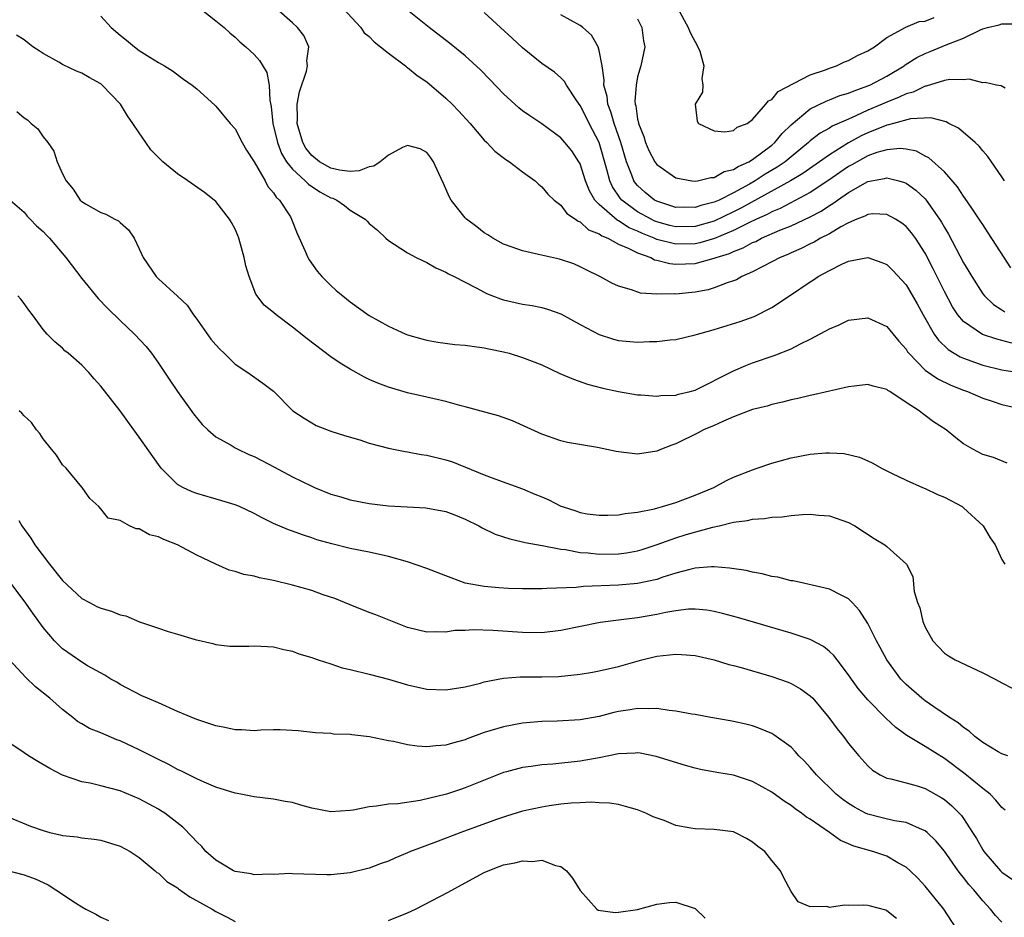
# Model space of a CAD drawing. Units: inches. Extents: x 2637000 to 2640000, y 1479000 to 1482000.
# Drawn here: x 2638669 to 2638771, y 1479844 to 1479938 of the extents above; entities that cross this region are included whole.
import ezdxf

# ---------------------------------------------------------------- set-up
doc = ezdxf.new("R2010")
doc.units = ezdxf.units.IN
doc.header["$MEASUREMENT"] = 0
doc.layers.add('LD26371479_2ft', color=220, linetype='Continuous')

msp = doc.modelspace()

# ---------------------------------------------------------------- linework, layer by layer
at = {"layer": 'LD26371479_2ft'}
for points, elevation in [([(2638687, 1479939.26), (2638689, 1479937.7), (2638689.85, 1479937), (2638690.45, 1479936.45), (2638691, 1479936.01), (2638691.51, 1479935.51), (2638692.13, 1479935), (2638693, 1479934.18), (2638693.56, 1479933.56), (2638694.31, 1479932.31), (2638694.56, 1479931), (2638694.63, 1479929.37), (2638694.77, 1479928.77), (2638694.95, 1479927), (2638695.42, 1479925), (2638695.85, 1479923.85), (2638696.37, 1479923), (2638697, 1479922.21), (2638698.33, 1479921), (2638698.65, 1479920.65), (2638699.86, 1479919.86), (2638701, 1479919.24), (2638701.19, 1479919.19), (2638701.62, 1479919), (2638702.42, 1479918.42), (2638703, 1479917.94), (2638704.59, 1479917), (2638704.79, 1479916.79), (2638705, 1479916.54), (2638705.85, 1479915.85), (2638706.72, 1479915), (2638707, 1479914.77), (2638707.6, 1479914.4), (2638709, 1479913.49), (2638709.89, 1479913), (2638710.64, 1479912.64), (2638711, 1479912.49), (2638711.93, 1479911.93), (2638713, 1479911.47), (2638713.28, 1479911.28), (2638713.86, 1479911), (2638715, 1479910.41), (2638716.17, 1479909.83), (2638717, 1479909.37), (2638717.25, 1479909.25), (2638718.68, 1479908.68), (2638719, 1479908.59), (2638721, 1479908.13), (2638721.98, 1479907.98), (2638723, 1479907.78), (2638723.6, 1479907.6), (2638725, 1479907.12), (2638727, 1479906.02), (2638728.98, 1479904.98), (2638730.48, 1479904.48), (2638731, 1479904.34), (2638733, 1479904.15), (2638734.23, 1479904.23), (2638735, 1479904.23), (2638736.4, 1479904.4), (2638737, 1479904.45), (2638739, 1479904.92), (2638739.25, 1479905), (2638740.62, 1479905.38), (2638741, 1479905.47), (2638743.69, 1479906.31), (2638745.15, 1479906.85), (2638747, 1479907.79), (2638748.94, 1479909.06), (2638751, 1479910.45), (2638751.34, 1479910.66), (2638751.84, 1479911), (2638753, 1479911.64), (2638754.31, 1479912.31), (2638755, 1479912.62), (2638757, 1479913), (2638758.48, 1479912.48), (2638759, 1479912.26), (2638759.63, 1479911.63), (2638761, 1479910.15), (2638762.15, 1479908.15), (2638762.77, 1479907), (2638763.94, 1479905), (2638764.38, 1479904.38), (2638765.4, 1479903.4), (2638766.65, 1479902.65), (2638767, 1479902.49), (2638769, 1479901.75), (2638771, 1479901.27), (2638773, 1479900.96)], 8196), ([(2638677, 1479938.17), (2638678.08, 1479937), (2638679, 1479936.19), (2638679.69, 1479935.69), (2638680.51, 1479935), (2638681, 1479934.61), (2638682.11, 1479933.89), (2638683, 1479933.35), (2638683.65, 1479933), (2638684.49, 1479932.49), (2638685.62, 1479931.62), (2638686.51, 1479931), (2638687, 1479930.61), (2638688.88, 1479928.88), (2638689, 1479928.78), (2638690.5, 1479927), (2638691, 1479926.44), (2638691.74, 1479925), (2638692.2, 1479924.2), (2638693, 1479922.98), (2638694.13, 1479921), (2638694.42, 1479920.42), (2638695, 1479919.76), (2638695.29, 1479919.29), (2638695.64, 1479919), (2638696.77, 1479917.23), (2638696.9, 1479917), (2638697.49, 1479915.49), (2638698.33, 1479913.67), (2638698.61, 1479913), (2638698.75, 1479912.75), (2638699.57, 1479911.57), (2638700.06, 1479911), (2638701, 1479910.07), (2638701.56, 1479909.56), (2638702.23, 1479909), (2638703, 1479908.39), (2638705, 1479906.96), (2638707, 1479905.83), (2638708.82, 1479905), (2638709, 1479904.93), (2638710.5, 1479904.5), (2638711, 1479904.38), (2638712.16, 1479904.16), (2638713.93, 1479903.93), (2638715, 1479903.84), (2638715.73, 1479903.73), (2638717, 1479903.58), (2638717.47, 1479903.47), (2638719, 1479903.16), (2638719.6, 1479903), (2638721, 1479902.58), (2638723, 1479901.79), (2638724.9, 1479900.9), (2638726.3, 1479900.3), (2638727.78, 1479899.78), (2638729.36, 1479899.36), (2638731, 1479899), (2638733, 1479898.66), (2638733.34, 1479898.66), (2638735, 1479898.52), (2638735.41, 1479898.59), (2638737, 1479898.64), (2638737.28, 1479898.72), (2638738.47, 1479899), (2638739, 1479899.15), (2638743, 1479901.17), (2638744.27, 1479901.73), (2638745, 1479901.99), (2638747.24, 1479902.76), (2638749, 1479903.47), (2638749.99, 1479903.99), (2638751, 1479904.46), (2638752.65, 1479905.35), (2638753, 1479905.57), (2638754.01, 1479905.99), (2638755, 1479906.46), (2638757, 1479906.7), (2638759, 1479905.8), (2638760.26, 1479904.26), (2638761, 1479903.45), (2638761.17, 1479903.17), (2638761.3, 1479903), (2638763, 1479901.24), (2638764.32, 1479900.32), (2638765.67, 1479899.67), (2638767, 1479899.15), (2638767.41, 1479899), (2638769, 1479898.31), (2638770, 1479898), (2638771, 1479897.67), (2638773.9, 1479897)], 8194), ([(2638772.05, 1479904.05), (2638771, 1479904.34), (2638770.46, 1479904.46), (2638768.97, 1479904.97), (2638767, 1479906.33), (2638766.42, 1479907), (2638765.85, 1479907.85), (2638765, 1479909.44), (2638763.83, 1479911.83), (2638763, 1479913.45), (2638761.98, 1479915), (2638761.57, 1479915.57), (2638761, 1479916.24), (2638760.57, 1479916.57), (2638759.89, 1479917), (2638759, 1479917.49), (2638757.55, 1479917.55), (2638757, 1479917.5), (2638756.69, 1479917.31), (2638755.88, 1479917), (2638755, 1479916.63), (2638754.2, 1479916.2), (2638753, 1479915.47), (2638752.09, 1479915), (2638751.41, 1479914.59), (2638751, 1479914.41), (2638750.06, 1479913.94), (2638749, 1479913.48), (2638748.67, 1479913.33), (2638747.86, 1479913), (2638747, 1479912.53), (2638746.06, 1479912.06), (2638745, 1479911.5), (2638743.87, 1479911), (2638743.32, 1479910.68), (2638743, 1479910.55), (2638742.34, 1479910.34), (2638741, 1479909.82), (2638740.36, 1479909.64), (2638739, 1479909.38), (2638738.64, 1479909.36), (2638737, 1479909.18), (2638736.8, 1479909.2), (2638735, 1479909.17), (2638733.29, 1479909.29), (2638732.37, 1479909.63), (2638731, 1479910), (2638730.32, 1479910.32), (2638729.05, 1479911), (2638727.69, 1479911.69), (2638727, 1479912.04), (2638726.34, 1479912.34), (2638724.84, 1479912.84), (2638722.67, 1479913.33), (2638721, 1479913.68), (2638719.91, 1479914.09), (2638719, 1479914.4), (2638717.88, 1479915), (2638717.36, 1479915.36), (2638717, 1479915.59), (2638716.21, 1479916.21), (2638715.13, 1479917), (2638715, 1479917.13), (2638713.53, 1479919), (2638713.35, 1479919.35), (2638712.73, 1479920.73), (2638712.25, 1479921.75), (2638711.7, 1479923), (2638711.41, 1479923.41), (2638711, 1479923.96), (2638710.33, 1479924.33), (2638709, 1479924.69), (2638708.48, 1479924.48), (2638707, 1479923.69), (2638706.13, 1479923), (2638705.47, 1479922.53), (2638705, 1479922.45), (2638703.96, 1479922.04), (2638703, 1479921.99), (2638701.88, 1479922.12), (2638701, 1479922.32), (2638699.81, 1479923), (2638699, 1479923.66), (2638698.4, 1479924.4), (2638698.07, 1479925), (2638697.48, 1479927), (2638697.52, 1479927.52), (2638697.49, 1479929), (2638697.72, 1479930.28), (2638698.45, 1479932.45), (2638698.55, 1479933), (2638698.48, 1479933.52), (2638698.69, 1479935), (2638698.18, 1479936.18), (2638697.52, 1479937), (2638697, 1479937.49), (2638695.29, 1479939)], 8198), ([(2638702.29, 1479939), (2638704.12, 1479937), (2638704.46, 1479936.46), (2638705, 1479936.05), (2638705.52, 1479935.52), (2638706.19, 1479935), (2638707, 1479934.32), (2638708.78, 1479933), (2638708.89, 1479932.89), (2638709, 1479932.83), (2638710.01, 1479932.01), (2638711, 1479931.32), (2638713, 1479929.64), (2638713.66, 1479929), (2638714.32, 1479928.32), (2638715.52, 1479927), (2638717, 1479925.25), (2638717.26, 1479925), (2638718.09, 1479924.09), (2638719.24, 1479923.24), (2638719.62, 1479923), (2638721, 1479921.95), (2638722.31, 1479921), (2638722.65, 1479920.65), (2638723, 1479920.39), (2638723.62, 1479919.62), (2638724.28, 1479919), (2638725, 1479918.45), (2638725.6, 1479917.6), (2638726.51, 1479917), (2638726.78, 1479916.78), (2638727, 1479916.71), (2638727.89, 1479915.89), (2638729, 1479915.46), (2638729.25, 1479915.25), (2638729.89, 1479915), (2638731, 1479914.4), (2638732.01, 1479913.99), (2638733, 1479913.47), (2638734.36, 1479913), (2638734.77, 1479912.77), (2638735, 1479912.73), (2638736.36, 1479912.36), (2638737, 1479912.31), (2638739, 1479912.39), (2638741, 1479912.92), (2638741.2, 1479913), (2638742.58, 1479913.42), (2638743, 1479913.63), (2638744, 1479914), (2638745, 1479914.56), (2638745.32, 1479914.68), (2638745.92, 1479915), (2638747.84, 1479915.84), (2638749, 1479916.3), (2638751, 1479917.24), (2638752.15, 1479917.85), (2638753, 1479918.42), (2638753.37, 1479918.63), (2638753.86, 1479919), (2638755, 1479919.78), (2638757, 1479920.94), (2638758.75, 1479921.25), (2638759, 1479921.33), (2638760.26, 1479921), (2638760.83, 1479920.83), (2638761, 1479920.75), (2638762.02, 1479920.02), (2638763, 1479919.11), (2638763.1, 1479919), (2638764.5, 1479917), (2638764.69, 1479916.69), (2638765, 1479916.12), (2638765.42, 1479915.42), (2638767, 1479912.45), (2638767.55, 1479911.55), (2638767.87, 1479911), (2638769, 1479909.22), (2638769.17, 1479909), (2638770.11, 1479908.11), (2638771, 1479907.54), (2638771.32, 1479907.32)], 8200), ([(2638771.93, 1479911.93), (2638771.23, 1479913), (2638769.58, 1479915.58), (2638769, 1479916.43), (2638768.78, 1479916.79), (2638767.86, 1479918.14), (2638767.18, 1479919.17), (2638767, 1479919.39), (2638766.38, 1479920.38), (2638765, 1479921.95), (2638763.39, 1479923.39), (2638763, 1479923.58), (2638762.08, 1479924.08), (2638761, 1479924.3), (2638760.38, 1479924.38), (2638759, 1479924.25), (2638757.94, 1479923.94), (2638757, 1479923.6), (2638755.9, 1479923), (2638755.34, 1479922.66), (2638755, 1479922.48), (2638752.84, 1479921), (2638751, 1479919.8), (2638747.87, 1479918.13), (2638747, 1479917.78), (2638746.5, 1479917.5), (2638745.39, 1479917), (2638744.66, 1479916.65), (2638743, 1479915.81), (2638741.01, 1479914.99), (2638739.48, 1479914.52), (2638739, 1479914.43), (2638737, 1479914.38), (2638735, 1479914.88), (2638734.74, 1479915), (2638733.49, 1479915.49), (2638733, 1479915.74), (2638732.11, 1479916.11), (2638731, 1479916.83), (2638730.88, 1479916.88), (2638729, 1479918.53), (2638728.54, 1479919), (2638727.97, 1479919.97), (2638727.56, 1479921), (2638727, 1479922.77), (2638726.88, 1479923), (2638726.12, 1479924.12), (2638725.42, 1479925), (2638725, 1479925.49), (2638723, 1479926.94), (2638721.77, 1479927.77), (2638721, 1479928.32), (2638720.62, 1479928.62), (2638719, 1479930.08), (2638717.58, 1479931.58), (2638716.59, 1479932.59), (2638715, 1479934.04), (2638713.38, 1479935.38), (2638711.24, 1479937), (2638709, 1479938.8)], 8202), ([(2638771.26, 1479921), (2638771, 1479921.41), (2638769.9, 1479923), (2638769.55, 1479923.55), (2638769, 1479924.14), (2638768.62, 1479924.62), (2638768.2, 1479925), (2638766.48, 1479926.48), (2638765.46, 1479927), (2638765.17, 1479927.17), (2638763.57, 1479927.57), (2638761.48, 1479927.48), (2638759.7, 1479927), (2638759.17, 1479926.83), (2638759, 1479926.82), (2638757, 1479926), (2638756.32, 1479925.68), (2638755, 1479924.96), (2638753, 1479923.73), (2638750.23, 1479921.77), (2638748.95, 1479921), (2638743.83, 1479918.17), (2638743, 1479917.75), (2638741, 1479916.79), (2638739, 1479916.23), (2638737, 1479916.19), (2638736.35, 1479916.35), (2638735, 1479916.73), (2638734.8, 1479916.8), (2638734.41, 1479917), (2638733, 1479917.78), (2638731.35, 1479919), (2638731.19, 1479919.19), (2638730.38, 1479920.38), (2638730.11, 1479921), (2638729.8, 1479922.2), (2638728.97, 1479925), (2638727.93, 1479927), (2638727.63, 1479927.63), (2638727, 1479928.85), (2638726.64, 1479929.36), (2638725.58, 1479931), (2638725.38, 1479931.38), (2638725, 1479931.76), (2638724.33, 1479932.33), (2638723, 1479933.25), (2638721, 1479934.87), (2638719.9, 1479935.9), (2638718.68, 1479937), (2638717, 1479938.56)], 8204), ([(2638771.33, 1479930.67), (2638770.92, 1479930.92), (2638770.44, 1479931), (2638769.26, 1479931.26), (2638769, 1479931.23), (2638767.6, 1479931.6), (2638767, 1479931.53), (2638765.57, 1479931.57), (2638765, 1479931.46), (2638763.11, 1479930.89), (2638763, 1479930.89), (2638761.74, 1479930.26), (2638761, 1479930.08), (2638760.28, 1479929.72), (2638759, 1479929.22), (2638758.51, 1479929), (2638757, 1479928.36), (2638755.78, 1479927.78), (2638755, 1479927.45), (2638753.31, 1479926.69), (2638753, 1479926.49), (2638752.03, 1479925.97), (2638751, 1479925.16), (2638750.82, 1479925), (2638749, 1479923.52), (2638748.38, 1479923), (2638747.56, 1479922.44), (2638746.31, 1479921.69), (2638745.26, 1479921), (2638744.66, 1479920.66), (2638743, 1479919.76), (2638741.5, 1479919), (2638741, 1479918.77), (2638739.59, 1479918.41), (2638739, 1479918.21), (2638737.76, 1479918.24), (2638737, 1479918.23), (2638735, 1479918.87), (2638734.76, 1479919), (2638733.8, 1479919.8), (2638733, 1479920.51), (2638732.77, 1479920.77), (2638732.62, 1479921), (2638732.41, 1479921.59), (2638731.83, 1479923), (2638731.23, 1479925), (2638730.54, 1479927), (2638730.21, 1479928.21), (2638729.88, 1479929), (2638729.81, 1479929.81), (2638729.49, 1479931), (2638729.51, 1479931.51), (2638729.29, 1479933), (2638729, 1479934.6), (2638728.88, 1479935), (2638728.2, 1479936.2), (2638727.3, 1479937), (2638727, 1479937.22), (2638725, 1479938.34)], 8206), ([(2638737.19, 1479939), (2638738.27, 1479937), (2638738.47, 1479936.47), (2638739.27, 1479935), (2638739.48, 1479934.52), (2638739.91, 1479933), (2638739.68, 1479931.68), (2638739.81, 1479931), (2638739.76, 1479930.24), (2638739.01, 1479929), (2638739.22, 1479927.22), (2638739.35, 1479927), (2638741, 1479926.23), (2638742.11, 1479926.11), (2638743, 1479926.26), (2638743.39, 1479926.61), (2638744.42, 1479927), (2638745, 1479927.39), (2638746.38, 1479929), (2638746.64, 1479929.36), (2638747, 1479929.5), (2638747.67, 1479930.33), (2638751, 1479932.06), (2638752.6, 1479932.6), (2638753, 1479932.76), (2638753.75, 1479933), (2638754.59, 1479933.41), (2638755, 1479933.55), (2638755.92, 1479934.08), (2638757, 1479934.56), (2638757.71, 1479935), (2638759, 1479935.96), (2638760.97, 1479937.03), (2638762.38, 1479937.62), (2638763, 1479937.68), (2638763.95, 1479938.05)], 8210), ([(2638733, 1479937.91), (2638733.44, 1479937), (2638733.61, 1479935.61), (2638733.76, 1479935), (2638733.35, 1479933), (2638733, 1479931.87), (2638732.83, 1479931), (2638732.72, 1479929.28), (2638732.75, 1479929), (2638732.82, 1479928.82), (2638733, 1479927.42), (2638733.08, 1479927.08), (2638733.08, 1479927), (2638733.63, 1479925.63), (2638733.81, 1479925), (2638734.18, 1479924.18), (2638734.79, 1479923), (2638735, 1479922.69), (2638737, 1479921.31), (2638738.64, 1479921), (2638739, 1479920.96), (2638739.24, 1479921), (2638740.64, 1479921.36), (2638741, 1479921.35), (2638742.04, 1479921.96), (2638743, 1479922.18), (2638743.49, 1479922.51), (2638744.6, 1479923), (2638745, 1479923.24), (2638747, 1479924.73), (2638747.32, 1479925), (2638748.07, 1479925.93), (2638749, 1479926.84), (2638751, 1479928.52), (2638752.68, 1479929.32), (2638753, 1479929.44), (2638754.11, 1479929.89), (2638755, 1479930.14), (2638755.59, 1479930.41), (2638757, 1479930.9), (2638757.23, 1479931), (2638759, 1479931.94), (2638760.8, 1479933), (2638760.91, 1479933.09), (2638762.14, 1479933.86), (2638763, 1479934.29), (2638763.51, 1479934.49), (2638765.19, 1479935.19), (2638767, 1479935.89), (2638768.76, 1479936.76), (2638769, 1479936.85), (2638769.49, 1479937), (2638770.72, 1479937.28), (2638771, 1479937.37), (2638772.6, 1479937.4)], 8208), ([(2638771.55, 1479891.54), (2638770.12, 1479892.12), (2638769, 1479892.44), (2638767.96, 1479893), (2638767, 1479893.55), (2638766.18, 1479894.18), (2638765.2, 1479895), (2638763.86, 1479895.86), (2638763, 1479896.52), (2638762.71, 1479896.71), (2638762.38, 1479897), (2638761, 1479897.88), (2638759.31, 1479899), (2638759.11, 1479899.11), (2638759, 1479899.21), (2638757.57, 1479899.58), (2638757, 1479899.76), (2638755.58, 1479899.58), (2638755, 1479899.5), (2638751.33, 1479898.67), (2638751, 1479898.6), (2638749.72, 1479898.28), (2638749, 1479898.14), (2638748.11, 1479897.89), (2638747, 1479897.65), (2638746.51, 1479897.49), (2638745, 1479897.12), (2638743, 1479896.36), (2638741.9, 1479895.9), (2638741, 1479895.47), (2638739.86, 1479895), (2638739.31, 1479894.69), (2638737, 1479893.57), (2638736.58, 1479893.42), (2638735.49, 1479893), (2638735, 1479892.79), (2638733, 1479892.49), (2638731, 1479892.71), (2638730.75, 1479892.75), (2638728.83, 1479893.17), (2638725.7, 1479893.7), (2638725, 1479893.88), (2638723, 1479894.57), (2638719.95, 1479895.95), (2638718.47, 1479896.47), (2638715, 1479897.42), (2638714.45, 1479897.55), (2638713, 1479897.96), (2638711.76, 1479898.24), (2638711, 1479898.44), (2638709, 1479898.89), (2638707, 1479899.46), (2638705.88, 1479899.88), (2638705, 1479900.27), (2638704.51, 1479900.51), (2638703, 1479901.36), (2638701.98, 1479901.98), (2638701, 1479902.65), (2638698.52, 1479904.52), (2638697, 1479905.74), (2638695.28, 1479907), (2638695, 1479907.25), (2638694.03, 1479908.03), (2638693.18, 1479909.18), (2638692.47, 1479911), (2638692.13, 1479912.13), (2638691.96, 1479913), (2638691.38, 1479915), (2638691.28, 1479915.28), (2638691, 1479915.94), (2638690.64, 1479916.64), (2638690.42, 1479917), (2638689, 1479918.85), (2638688.83, 1479919), (2638687.8, 1479919.8), (2638686.08, 1479921), (2638685, 1479921.72), (2638683.47, 1479923), (2638683.22, 1479923.22), (2638682.23, 1479924.22), (2638681.71, 1479925), (2638681, 1479926.01), (2638680.34, 1479927), (2638679.79, 1479927.79), (2638679.04, 1479929), (2638677.14, 1479931), (2638677, 1479931.11), (2638675.79, 1479931.79), (2638675, 1479932.25), (2638674.46, 1479932.46), (2638673, 1479933.15), (2638672.63, 1479933.37), (2638671, 1479934.28), (2638670.55, 1479934.55), (2638669.92, 1479935), (2638669.39, 1479935.39), (2638669, 1479935.72), (2638668.21, 1479936.21)], 8192), ([(2638668.23, 1479928.23), (2638669, 1479927.58), (2638669.36, 1479927.36), (2638669.74, 1479927), (2638670.43, 1479926.43), (2638671, 1479925.59), (2638671.46, 1479925), (2638672.09, 1479924.09), (2638672.46, 1479923), (2638673, 1479921.73), (2638673.37, 1479921), (2638674.12, 1479920.12), (2638674.84, 1479919), (2638675, 1479918.84), (2638675.4, 1479918.6), (2638677, 1479917.71), (2638677.52, 1479917.52), (2638678.47, 1479917), (2638678.83, 1479916.83), (2638679, 1479916.66), (2638679.9, 1479915.9), (2638680.46, 1479915), (2638681, 1479913.92), (2638681.43, 1479913), (2638682.76, 1479911), (2638683, 1479910.77), (2638684.98, 1479908.98), (2638686.02, 1479908.02), (2638686.68, 1479907), (2638687, 1479906.58), (2638688.49, 1479904.49), (2638689, 1479903.87), (2638689.42, 1479903.42), (2638689.88, 1479903), (2638691, 1479901.88), (2638692.35, 1479901), (2638693.89, 1479899.89), (2638695, 1479899.04), (2638697.04, 1479897), (2638698.22, 1479896.22), (2638699, 1479895.73), (2638699.48, 1479895.48), (2638701, 1479894.89), (2638702.42, 1479894.42), (2638704.02, 1479893.98), (2638705, 1479893.64), (2638707, 1479893.1), (2638708.74, 1479892.74), (2638709, 1479892.72), (2638710.43, 1479892.43), (2638711, 1479892.38), (2638713, 1479891.87), (2638713.67, 1479891.67), (2638717, 1479890.32), (2638718.11, 1479889.89), (2638721, 1479888.87), (2638722.29, 1479888.29), (2638723, 1479888.02), (2638723.72, 1479887.72), (2638725, 1479887.05), (2638725.12, 1479887), (2638726.56, 1479886.56), (2638727, 1479886.39), (2638727.74, 1479886.26), (2638729, 1479886.1), (2638729.88, 1479886.12), (2638731, 1479886.13), (2638731.71, 1479886.29), (2638733, 1479886.41), (2638734.77, 1479886.77), (2638735.12, 1479886.88), (2638735.59, 1479887), (2638737, 1479887.44), (2638739, 1479888.18), (2638740.94, 1479889), (2638742.27, 1479889.73), (2638743, 1479890.07), (2638745, 1479890.85), (2638745.47, 1479891), (2638747, 1479891.54), (2638749, 1479892.08), (2638751, 1479892.46), (2638752.62, 1479892.62), (2638753, 1479892.63), (2638754.55, 1479892.55), (2638756.16, 1479892.16), (2638757, 1479891.77), (2638757.52, 1479891.52), (2638758.43, 1479891), (2638759.5, 1479890.5), (2638761, 1479889.76), (2638762.71, 1479889), (2638763, 1479888.89), (2638764.27, 1479888.27), (2638765, 1479888), (2638766.84, 1479887), (2638767, 1479886.89), (2638769.04, 1479885), (2638769.76, 1479883.76), (2638770.3, 1479883), (2638771, 1479881.49), (2638771.29, 1479881)], 8190), ([(2638667.53, 1479919), (2638669, 1479917.74), (2638669.31, 1479917.31), (2638669.63, 1479917), (2638670.3, 1479916.3), (2638671, 1479915.73), (2638671.33, 1479915.33), (2638671.64, 1479915), (2638673.35, 1479913), (2638675, 1479910.82), (2638676.73, 1479908.73), (2638677.7, 1479907.7), (2638679, 1479906.41), (2638680.52, 1479905), (2638681.72, 1479903.72), (2638682.28, 1479903), (2638683, 1479901.98), (2638684.2, 1479900.2), (2638685.01, 1479899.01), (2638686.68, 1479896.68), (2638687.57, 1479895.57), (2638688.16, 1479895), (2638689, 1479894.3), (2638690.6, 1479893.4), (2638691, 1479893.15), (2638691.29, 1479893), (2638692.45, 1479892.45), (2638693, 1479892.23), (2638695.13, 1479891.13), (2638697, 1479890.12), (2638699, 1479889.12), (2638699.28, 1479889), (2638701, 1479888.31), (2638702.02, 1479888.02), (2638703, 1479887.71), (2638705, 1479887.33), (2638707, 1479887.1), (2638710.89, 1479886.89), (2638713, 1479886.49), (2638713.81, 1479886.19), (2638715, 1479885.7), (2638716.42, 1479885), (2638716.79, 1479884.79), (2638718.14, 1479884.14), (2638719, 1479883.84), (2638719.65, 1479883.65), (2638721, 1479883.34), (2638721.26, 1479883.26), (2638723.05, 1479882.95), (2638725, 1479882.56), (2638725.48, 1479882.52), (2638727, 1479882.22), (2638727.83, 1479882.17), (2638729, 1479882.04), (2638731, 1479882.07), (2638731.83, 1479882.17), (2638733, 1479882.38), (2638733.48, 1479882.52), (2638735.05, 1479883.05), (2638737, 1479883.75), (2638738.08, 1479884.08), (2638740.86, 1479884.86), (2638741.51, 1479885), (2638743, 1479885.37), (2638744.46, 1479885.54), (2638745, 1479885.69), (2638746.25, 1479885.75), (2638747, 1479885.89), (2638748.07, 1479885.93), (2638749, 1479886.07), (2638750.19, 1479886.19), (2638751, 1479886.21), (2638751.89, 1479886.11), (2638753, 1479886.05), (2638755, 1479885.35), (2638755.65, 1479885), (2638757.68, 1479883.68), (2638758.78, 1479883), (2638759, 1479882.83), (2638761.04, 1479881), (2638761.7, 1479879.7), (2638761.85, 1479878.15), (2638762.19, 1479877), (2638762.44, 1479876.44), (2638762.75, 1479875), (2638763, 1479874.41), (2638763.79, 1479873), (2638764.37, 1479872.37), (2638765, 1479871.72), (2638765.42, 1479871.42), (2638766.14, 1479871), (2638769, 1479869.67), (2638770.29, 1479869), (2638771, 1479868.6), (2638772.06, 1479868.06)], 8188), ([(2638771.61, 1479861), (2638771, 1479861.19), (2638770.6, 1479861.4), (2638769, 1479862.37), (2638768.17, 1479863), (2638767.58, 1479863.58), (2638767, 1479863.94), (2638766.45, 1479864.45), (2638765.53, 1479865), (2638763.89, 1479866.11), (2638763, 1479866.73), (2638762.66, 1479867), (2638761, 1479868.45), (2638760.72, 1479868.72), (2638760.47, 1479869), (2638759, 1479871), (2638758.31, 1479872.31), (2638757.92, 1479873), (2638757, 1479874.82), (2638756.16, 1479876.16), (2638755.38, 1479877), (2638755, 1479877.38), (2638754.29, 1479877.71), (2638753, 1479878.38), (2638751.2, 1479878.8), (2638750.89, 1479878.89), (2638750.3, 1479879), (2638749.24, 1479879.24), (2638749, 1479879.27), (2638747.63, 1479879.63), (2638747, 1479879.71), (2638745.98, 1479879.98), (2638745, 1479880.15), (2638744.32, 1479880.32), (2638742.59, 1479880.59), (2638741, 1479880.71), (2638740.71, 1479880.71), (2638739, 1479880.57), (2638738.45, 1479880.45), (2638737, 1479880.06), (2638735.63, 1479879.63), (2638735, 1479879.41), (2638733, 1479878.97), (2638731, 1479878.79), (2638727.34, 1479878.66), (2638726.57, 1479878.57), (2638723.54, 1479878.46), (2638723, 1479878.42), (2638721, 1479878.42), (2638719.53, 1479878.47), (2638718.53, 1479878.53), (2638717, 1479878.65), (2638715.02, 1479879.02), (2638713.56, 1479879.56), (2638713, 1479879.79), (2638711, 1479880.55), (2638709, 1479881.23), (2638707, 1479881.81), (2638705, 1479882.24), (2638703, 1479882.63), (2638701.11, 1479883.11), (2638699.55, 1479883.55), (2638699, 1479883.75), (2638698.04, 1479884.04), (2638697, 1479884.43), (2638696.57, 1479884.57), (2638695, 1479885.25), (2638693.82, 1479885.82), (2638693, 1479886.29), (2638691.48, 1479887), (2638691, 1479887.2), (2638689.61, 1479887.61), (2638687, 1479888.36), (2638686.53, 1479888.53), (2638685.55, 1479889), (2638685, 1479889.31), (2638683.31, 1479891), (2638683, 1479891.38), (2638681, 1479894.26), (2638680.45, 1479895), (2638679, 1479897.01), (2638677, 1479899.58), (2638676.32, 1479900.32), (2638675.74, 1479901), (2638675, 1479901.77), (2638673.59, 1479903), (2638673.26, 1479903.26), (2638673, 1479903.54), (2638672.2, 1479904.2), (2638671.4, 1479905), (2638671, 1479905.48), (2638669.88, 1479907), (2638669.49, 1479907.49), (2638669, 1479908.21), (2638668.66, 1479908.66), (2638668.33, 1479909)], 8186), ([(2638771.34, 1479855.34), (2638771, 1479855.59), (2638770.38, 1479856.38), (2638769.76, 1479857), (2638769, 1479857.6), (2638767.12, 1479859.12), (2638765, 1479860.72), (2638763, 1479861.96), (2638761.1, 1479863.1), (2638759.94, 1479863.94), (2638758.91, 1479864.91), (2638757, 1479866.85), (2638756.02, 1479868.02), (2638755.3, 1479869), (2638755, 1479869.45), (2638753.8, 1479871), (2638753.46, 1479871.46), (2638753, 1479871.89), (2638752.39, 1479872.39), (2638751, 1479873.12), (2638749, 1479873.79), (2638743.43, 1479875.43), (2638741.86, 1479875.86), (2638741, 1479876.07), (2638740.21, 1479876.21), (2638739, 1479876.31), (2638738.29, 1479876.29), (2638737, 1479876.13), (2638735.95, 1479875.95), (2638735, 1479875.73), (2638733, 1479875.4), (2638731, 1479875.16), (2638729.1, 1479874.9), (2638725, 1479874.06), (2638723, 1479873.83), (2638721, 1479873.85), (2638717.91, 1479874.09), (2638715.85, 1479874.15), (2638715, 1479874.09), (2638713.94, 1479874.06), (2638713, 1479873.91), (2638712.06, 1479873.94), (2638711, 1479873.91), (2638709, 1479874.4), (2638707.44, 1479875), (2638705.7, 1479875.7), (2638705, 1479875.95), (2638703, 1479876.75), (2638702.42, 1479877), (2638701.41, 1479877.41), (2638700.19, 1479877.81), (2638699, 1479878.24), (2638697, 1479878.82), (2638695, 1479879.3), (2638693.56, 1479879.56), (2638693, 1479879.73), (2638691.91, 1479879.91), (2638691, 1479880.22), (2638690.38, 1479880.38), (2638688.98, 1479880.98), (2638687, 1479881.94), (2638685, 1479883), (2638683.56, 1479883.56), (2638683, 1479883.84), (2638682.06, 1479884.06), (2638681, 1479884.68), (2638680.68, 1479884.68), (2638679.98, 1479885), (2638679, 1479885.55), (2638677.78, 1479885.78), (2638677, 1479886.76), (2638676.79, 1479887), (2638675.84, 1479887.84), (2638675.04, 1479889), (2638675, 1479889.03), (2638673.37, 1479891), (2638673, 1479891.36), (2638672.36, 1479892.36), (2638671.86, 1479893), (2638671, 1479894.07), (2638670.64, 1479894.64), (2638670.3, 1479895), (2638669.78, 1479895.78), (2638669, 1479896.49), (2638668.77, 1479896.77), (2638668.49, 1479897)], 8184), ([(2638668.44, 1479885.56), (2638668.75, 1479885), (2638669.7, 1479883.7), (2638670.11, 1479883), (2638671.64, 1479881), (2638673, 1479879.28), (2638675, 1479877.43), (2638675.8, 1479877), (2638676.59, 1479876.59), (2638677, 1479876.4), (2638678.1, 1479876.1), (2638679, 1479875.72), (2638679.61, 1479875.61), (2638681.03, 1479874.97), (2638683, 1479874.32), (2638684.04, 1479873.96), (2638685, 1479873.7), (2638686.85, 1479873.15), (2638688.7, 1479872.7), (2638689, 1479872.6), (2638690.45, 1479872.45), (2638691, 1479872.43), (2638692.44, 1479872.44), (2638693, 1479872.49), (2638694.39, 1479872.39), (2638695, 1479872.38), (2638696.1, 1479872.1), (2638697, 1479871.93), (2638697.65, 1479871.65), (2638699, 1479871.26), (2638699.17, 1479871.17), (2638699.67, 1479871), (2638701, 1479870.58), (2638702.19, 1479870.19), (2638703, 1479870.01), (2638705, 1479869.52), (2638707, 1479868.99), (2638709, 1479868.41), (2638711, 1479867.96), (2638713, 1479867.87), (2638715, 1479868.2), (2638716.59, 1479868.59), (2638717, 1479868.7), (2638719, 1479869.09), (2638720.76, 1479869.24), (2638723, 1479869.23), (2638724.73, 1479869.27), (2638727, 1479869.51), (2638728.28, 1479869.72), (2638729, 1479869.86), (2638731, 1479870.32), (2638733.44, 1479871), (2638735, 1479871.38), (2638737, 1479871.61), (2638737.58, 1479871.58), (2638739, 1479871.45), (2638741, 1479871), (2638742.53, 1479870.53), (2638743, 1479870.42), (2638743.8, 1479870.2), (2638747, 1479869.26), (2638747.79, 1479869), (2638748.69, 1479868.69), (2638749, 1479868.55), (2638750, 1479868), (2638751, 1479867.27), (2638751.26, 1479867), (2638752.93, 1479865), (2638753.8, 1479863.8), (2638754.47, 1479863), (2638755, 1479862.28), (2638756.06, 1479861), (2638757, 1479859.96), (2638757.5, 1479859.5), (2638758.31, 1479859), (2638759, 1479858.66), (2638759.42, 1479858.58), (2638761, 1479858.17), (2638762.15, 1479857.85), (2638763, 1479857.58), (2638764.65, 1479856.65), (2638765, 1479856.42), (2638765.79, 1479855.79), (2638766.78, 1479854.78), (2638767, 1479854.47), (2638767.95, 1479853), (2638768.36, 1479852.36), (2638769, 1479851.2), (2638769.13, 1479851), (2638769.99, 1479849.99), (2638770.84, 1479849), (2638771, 1479848.84), (2638772.09, 1479848.09)], 8182), ([(2638771, 1479843.65), (2638770.33, 1479844.33), (2638769.81, 1479845), (2638769, 1479845.86), (2638768.07, 1479847), (2638767.56, 1479847.56), (2638767, 1479848.3), (2638766.68, 1479848.68), (2638766.44, 1479849), (2638765, 1479851.05), (2638764.12, 1479852.12), (2638763.22, 1479853), (2638763, 1479853.18), (2638762.73, 1479853.27), (2638761, 1479854.03), (2638759.79, 1479854.21), (2638758.51, 1479854.51), (2638757, 1479854.89), (2638756.77, 1479855), (2638755.62, 1479855.62), (2638755, 1479856.02), (2638754.42, 1479856.42), (2638753.71, 1479857), (2638751.65, 1479859), (2638751, 1479859.78), (2638750.42, 1479860.42), (2638749.83, 1479861), (2638749.45, 1479861.45), (2638749, 1479861.9), (2638747.2, 1479863.2), (2638747, 1479863.31), (2638745.81, 1479863.81), (2638745, 1479864.11), (2638744.29, 1479864.29), (2638743, 1479864.59), (2638742.66, 1479864.66), (2638740.64, 1479865), (2638739, 1479865.29), (2638738.67, 1479865.33), (2638737, 1479865.67), (2638736.28, 1479865.71), (2638735, 1479865.94), (2638734.11, 1479865.89), (2638733, 1479865.94), (2638732.21, 1479865.79), (2638731, 1479865.61), (2638730.5, 1479865.5), (2638729, 1479865.11), (2638727, 1479864.76), (2638724.61, 1479864.61), (2638723, 1479864.56), (2638721, 1479864.39), (2638719, 1479864.02), (2638717, 1479863.42), (2638715.23, 1479862.77), (2638715, 1479862.68), (2638713.68, 1479862.32), (2638713, 1479862.09), (2638711.96, 1479862.04), (2638711, 1479861.92), (2638710, 1479862), (2638709, 1479862.15), (2638707.52, 1479862.48), (2638707, 1479862.56), (2638705.04, 1479862.96), (2638703.17, 1479863.17), (2638703, 1479863.21), (2638701.27, 1479863.27), (2638701, 1479863.31), (2638699.41, 1479863.41), (2638697.6, 1479863.6), (2638695.71, 1479863.71), (2638695, 1479863.69), (2638693.68, 1479863.68), (2638693, 1479863.61), (2638691.71, 1479863.71), (2638691, 1479863.7), (2638689.94, 1479863.94), (2638689, 1479864.11), (2638687, 1479864.78), (2638685, 1479865.63), (2638683, 1479866.52), (2638681.85, 1479867), (2638681.27, 1479867.27), (2638679, 1479868.45), (2638678.67, 1479868.67), (2638678.05, 1479869), (2638677.4, 1479869.4), (2638675.62, 1479870.38), (2638675, 1479870.76), (2638673, 1479872.15), (2638672.57, 1479872.57), (2638672.17, 1479873), (2638671, 1479874.39), (2638669.89, 1479875.89), (2638669, 1479877.17), (2638667.6, 1479879)], 8180), ([(2638766.24, 1479843), (2638764.94, 1479845), (2638763, 1479847.4), (2638762.22, 1479848.22), (2638761.42, 1479849), (2638761, 1479849.39), (2638760.16, 1479849.84), (2638759, 1479850.51), (2638757.55, 1479851), (2638755.56, 1479851.56), (2638755, 1479851.82), (2638754.17, 1479852.17), (2638753.02, 1479853), (2638751, 1479854.37), (2638750.6, 1479854.6), (2638750.1, 1479855), (2638749.45, 1479855.45), (2638749, 1479855.81), (2638748.28, 1479856.28), (2638747, 1479857.21), (2638745, 1479858.33), (2638743, 1479858.97), (2638741.26, 1479859.26), (2638739.57, 1479859.57), (2638739, 1479859.7), (2638737.99, 1479859.99), (2638734.94, 1479860.94), (2638733.26, 1479861.26), (2638733, 1479861.29), (2638732.74, 1479861.26), (2638731, 1479861.21), (2638729, 1479860.8), (2638727, 1479860.44), (2638724.14, 1479860.14), (2638723, 1479860.05), (2638721.88, 1479859.88), (2638721, 1479859.77), (2638719.31, 1479859.31), (2638719, 1479859.24), (2638715, 1479857.64), (2638714.51, 1479857.49), (2638713.06, 1479857), (2638710.33, 1479856.33), (2638707.98, 1479855.98), (2638707, 1479855.94), (2638705.74, 1479855.74), (2638705, 1479855.68), (2638703.34, 1479855.34), (2638703, 1479855.28), (2638701, 1479855.14), (2638699, 1479855.53), (2638697.85, 1479855.85), (2638697, 1479856.11), (2638696.23, 1479856.23), (2638695, 1479856.48), (2638693, 1479856.71), (2638691.59, 1479857), (2638691, 1479857.1), (2638689, 1479857.72), (2638687.77, 1479858.23), (2638687, 1479858.58), (2638685.41, 1479859.41), (2638685, 1479859.58), (2638684.09, 1479860.09), (2638683, 1479860.61), (2638681, 1479861.62), (2638679, 1479862.55), (2638678.66, 1479862.66), (2638677, 1479863.38), (2638675.83, 1479863.83), (2638675, 1479864.35), (2638674.58, 1479864.58), (2638674.09, 1479865), (2638673, 1479865.82), (2638671.67, 1479867), (2638670.19, 1479868.19), (2638669.18, 1479869.18), (2638667.46, 1479871)], 8178), ([(2638760.02, 1479844.02), (2638759, 1479844.83), (2638758.88, 1479844.88), (2638757.29, 1479845.29), (2638757, 1479845.38), (2638756.59, 1479845.41), (2638755, 1479845.36), (2638754.59, 1479845.41), (2638753, 1479845.17), (2638752.74, 1479845.26), (2638751, 1479845.25), (2638749.76, 1479845.76), (2638749, 1479846.85), (2638748.25, 1479848.25), (2638747.89, 1479849), (2638747, 1479850.08), (2638746.27, 1479851), (2638745.53, 1479851.53), (2638745, 1479851.97), (2638744.35, 1479852.35), (2638743.15, 1479853), (2638743, 1479853.06), (2638741, 1479853.3), (2638739, 1479853.36), (2638738.54, 1479853.46), (2638737, 1479853.74), (2638735.76, 1479854.24), (2638734.63, 1479854.63), (2638733.87, 1479855), (2638733, 1479855.35), (2638731.72, 1479855.72), (2638731, 1479855.9), (2638730.06, 1479856.06), (2638729, 1479856.1), (2638728.16, 1479856.16), (2638727, 1479856.08), (2638726.06, 1479856.06), (2638725, 1479855.95), (2638723.78, 1479855.78), (2638723, 1479855.65), (2638721, 1479855.21), (2638719.31, 1479854.69), (2638719, 1479854.61), (2638718.39, 1479854.4), (2638716.36, 1479853.64), (2638714.57, 1479853), (2638712.01, 1479852.01), (2638709.3, 1479851), (2638709, 1479850.86), (2638707.67, 1479850.33), (2638707, 1479850.01), (2638706.25, 1479849.75), (2638705, 1479849.26), (2638703, 1479848.77), (2638701, 1479848.58), (2638700.58, 1479848.58), (2638697, 1479848.69), (2638696.71, 1479848.71), (2638695, 1479848.6), (2638694.66, 1479848.66), (2638693, 1479848.59), (2638692.68, 1479848.68), (2638691, 1479848.93), (2638690.84, 1479849), (2638689.69, 1479849.69), (2638689, 1479850.09), (2638687.97, 1479851), (2638687.53, 1479851.53), (2638687, 1479852.01), (2638686.54, 1479852.54), (2638685.55, 1479853.55), (2638683.67, 1479855), (2638683.27, 1479855.27), (2638683, 1479855.43), (2638681, 1479856.51), (2638679, 1479857.33), (2638677, 1479857.88), (2638675.87, 1479858.13), (2638675, 1479858.29), (2638673, 1479858.96), (2638671.68, 1479859.68), (2638670.41, 1479860.41), (2638669.44, 1479861), (2638669, 1479861.32), (2638667, 1479862.65)], 8176), ([(2638667, 1479854.78), (2638669.67, 1479853.67), (2638671, 1479853.19), (2638671.68, 1479853), (2638672.76, 1479852.76), (2638673, 1479852.68), (2638674.53, 1479852.53), (2638675, 1479852.42), (2638676.29, 1479852.3), (2638677, 1479852.18), (2638679, 1479851.58), (2638680.05, 1479851), (2638681, 1479850.38), (2638682.65, 1479849), (2638682.83, 1479848.83), (2638683, 1479848.74), (2638683.89, 1479847.89), (2638685, 1479847.21), (2638685.11, 1479847.11), (2638686.27, 1479846.27), (2638688.61, 1479845), (2638689, 1479844.76), (2638690.17, 1479844.17), (2638691, 1479843.7)], 8174), ([(2638707, 1479843.8), (2638709, 1479844.62), (2638709.83, 1479845), (2638713.25, 1479846.75), (2638715, 1479847.73), (2638717, 1479848.82), (2638717.42, 1479849), (2638718.56, 1479849.44), (2638719, 1479849.61), (2638720.19, 1479849.81), (2638721, 1479850.03), (2638722.02, 1479849.98), (2638723, 1479850.09), (2638724.44, 1479849.56), (2638725, 1479849.45), (2638725.59, 1479849), (2638726.22, 1479848.22), (2638727, 1479846.94), (2638728.73, 1479845), (2638728.88, 1479844.88), (2638730.64, 1479844.64), (2638731, 1479844.68), (2638732.97, 1479844.97), (2638735, 1479845.52), (2638736.31, 1479845.69), (2638737, 1479845.73), (2638739, 1479845.07), (2638740.04, 1479844.04)], 8174), ([(2638667, 1479849.1), (2638669, 1479848.57), (2638670.15, 1479848.15), (2638671, 1479847.77), (2638671.52, 1479847.52), (2638672.29, 1479847), (2638674.34, 1479845.66), (2638675, 1479845.25), (2638675.42, 1479845), (2638676.48, 1479844.48), (2638677, 1479844.16), (2638677.8, 1479843.8)], 8172)]:
    msp.add_lwpolyline(points, dxfattribs=dict(at, elevation=elevation))

doc.saveas('drawing.dxf')
